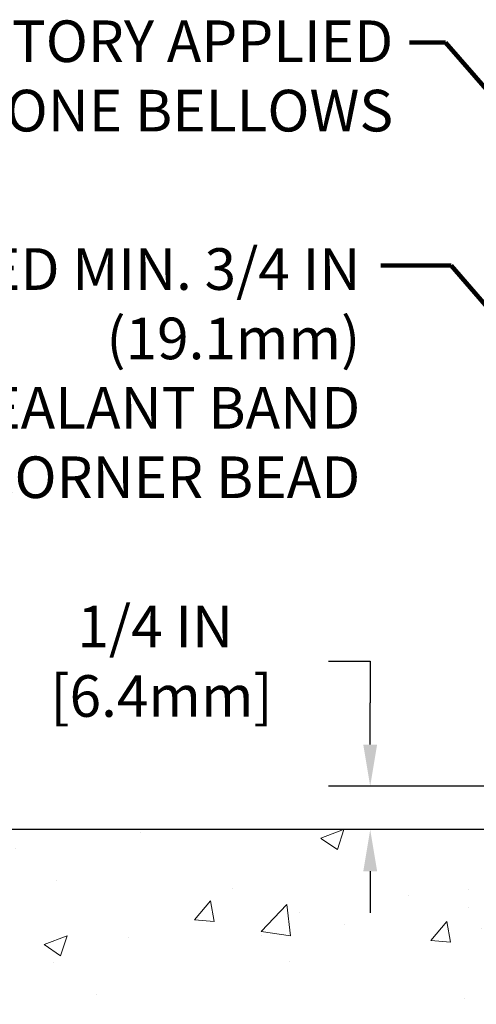
# Model space of a CAD drawing. Extents: x -308 to 3254, y -284 to 1977.
# Drawn here: x 7 to 9, y 16 to 21 of the extents above; entities that cross this region are included whole.
import ezdxf

# ---------------------------------------------------------------- set-up
doc = ezdxf.new("R2010")
doc.units = 0
doc.header["$LTSCALE"] = 5
doc.header["$MEASUREMENT"] = 0
doc.layers.get('DEFPOINTS').update_dxf_attribs({"linetype": 'CONTINUOUS'})
for name, color, linetype, lineweight in [('CONCRETE - H', 130, 'CONTINUOUS', 9), ('CONCRETE - L', 132, 'CONTINUOUS', 13), ('DIMS', 50, 'CONTINUOUS', 25), ('TEXT - 4', 241, 'CONTINUOUS', 25)]:
    doc.layers.add(name, color=color, linetype=linetype, lineweight=lineweight)
doc.styles.add('ROMANS', font='romans', dxfattribs={"width": 0.9})
doc.dimstyles.get("Standard").update_dxf_attribs({"dimtxt": 0.18, "dimasz": 0.18, "dimexe": 0.18, "dimexo": 0.0625, "dimgap": 0.09, "dimtad": 0, "dimtih": 1, "dimtoh": 1, "dimdec": 4, "dimzin": 0, "dimdsep": 46, "dimtxsty": 'Standard', "dimcen": 0.09, "dimadec": 0, "dimazin": 0, "dimtfac": 1, "dimtdec": 4, "dimtofl": 0, "dimtmove": 0, "dimatfit": 3, "dimfxl": 1, "dimtolj": 1, "dimtzin": 0, "dimarcsym": 0})
doc.dimstyles.new('STANDARD$0', dxfattribs={"dimtxt": 0.18, "dimasz": 0.18, "dimexe": 0.18, "dimexo": 0.0625, "dimgap": 0.09, "dimtad": 0, "dimtih": 1, "dimtoh": 1, "dimdec": 4, "dimzin": 0, "dimdsep": 46, "dimtxsty": 'Standard', "dimcen": 0.09, "dimadec": 0, "dimazin": 0, "dimtfac": 1, "dimtdec": 4, "dimtofl": 0, "dimtmove": 0, "dimatfit": 3, "dimfxl": 1, "dimtolj": 1, "dimtzin": 0, "dimarcsym": 0})

# ---------------------------------------------------------------- blocks, each defined once
blk = doc.blocks.new('*D5')
at = {"layer": 'DEFPOINTS', "color": 0, "transparency": 16777216}
for p in [(1.985538171549766, 16.7174983951104), (9.66224226282975, 16.7174983951104), (7.865769358405032, 11.66616790686089)]:
    blk.add_point(p, dxfattribs=at)
at = {"layer": 'DIMS', "color": 0, "lineweight": -2, "transparency": 16777216}
for p, q in [((9.42224226282975, 16.7174983951104), (1.745538171549766, 16.7174983951104)), ((1.985538171549766, 16.4774983951104), (1.985538171549765, 14.80770529030232)), ((1.985538171549765, 11.90616790686089), (1.985538171549765, 13.68770529030232)), ((7.625769358405032, 11.66616790686089), (1.745538171549764, 11.66616790686089))]:
    blk.add_line(p, q, dxfattribs=at)
at = {"layer": 'DIMS', "color": 0, "transparency": 16777216}
for points in [[(1.945538171549765, 16.4774983951104), (2.025538171549766, 16.4774983951104), (1.985538171549766, 16.7174983951104)], [(1.945538171549765, 11.90616790686089), (2.025538171549765, 11.90616790686089), (1.985538171549765, 11.66616790686089)]]:
    blk.add_solid(points, dxfattribs=at)
at = {"layer": 'DIMS', "color": 0, "transparency": 16777216, "insert": (1.985538171549763, 14.24770529030232), "char_height": 0.24, "attachment_point": 5}
blk.add_mtext('\\A1;5 1/16 IN \\P [128.3mm]', dxfattribs=at)
blk = doc.blocks.new('*D15')
at = {"layer": 'DEFPOINTS', "color": 0, "transparency": 16777216}
for p in [(10.47560644970656, 16.96743271004199), (8.753134550154527, 16.71743271004198), (9.412241108528178, 16.71743271004198)]:
    blk.add_point(p, dxfattribs=at)
at = {"layer": 'DIMS', "color": 0, "lineweight": -2, "transparency": 16777216}
for p, q in [((8.513134550154527, 17.68781817219613), (8.753134550154527, 17.68781817219613)), ((8.753134550154527, 17.68781817219613), (8.753134550154527, 17.44743271004199)), ((8.753134550154527, 17.20743271004199), (8.753134550154527, 17.44743271004199)), ((10.23560644970656, 16.96743271004199), (8.513134550154527, 16.96743271004199)), ((9.172241108528178, 16.71743271004198), (8.513134550154527, 16.71743271004198)), ((8.753134550154527, 16.47743271004198), (8.753134550154527, 16.23743271004198))]:
    blk.add_line(p, q, dxfattribs=at)
at = {"layer": 'DIMS', "color": 0, "transparency": 16777216}
for points in [[(8.713134550154528, 17.20743271004199), (8.793134550154527, 17.20743271004199), (8.753134550154527, 16.96743271004199)], [(8.713134550154528, 16.47743271004198), (8.793134550154527, 16.47743271004198), (8.753134550154527, 16.71743271004198)]]:
    blk.add_solid(points, dxfattribs=at)
at = {"layer": 'DIMS', "color": 0, "transparency": 16777216, "insert": (7.513134550154525, 17.68781817219614), "char_height": 0.24, "attachment_point": 5}
blk.add_mtext('\\A1;1/4 IN\\P [6.4mm]', dxfattribs=at)

msp = doc.modelspace()

# ---------------------------------------------------------------- hatches: boundary and pattern name
at = {"layer": 'CONCRETE - H'}
h = msp.add_hatch(dxfattribs=at)
h.set_pattern_fill('AR-CONC', color=256, scale=0.19)
h.set_pattern_definition([(49.99999999999999, (0, 0), (1.362794346941432, -0.1192290564669307), [0.1425, -1.5675]), (355, (0, 0), (-0.2636275338647, 1.429165054030022), [0.114, -1.254]), (100.45144446, (0.1135661939, -0.0099357536), (1.099166808781513, 1.309935982840396), [0.1211063648, -1.3321700128]), (46.18420000000002, (0, 0.38), (2.027758528275987, -0.3144866335068454), [0.21375, -2.351249999999999]), (96.63563549, (0.1689798155, 0.3537927167), (1.775857696781034, 1.850825341471646), [0.1816596498, -1.998256144]), (351.1841639899999, (0, 0.38), (1.775857695604069, 1.850825340512981), [0.171, -1.8810000019]), (21, (0.19, 0.285), (1.134123399025077, -0.7649758922641438), [0.1425, -1.5675]), (326.0000000000001, (0.19, 0.285), (0.4622991306510053, 1.377785085589021), [0.114, -1.254]), (71.45144474, (0.2845102826, 0.2212520094), (1.596422515786945, 0.6128091903320723), [0.121106361, -1.3321700128]), (37.50000000000001, (0, 0), (0.02310372510285227, 0.6324983222794919), [0, -1.2388, 0, -1.273, 0, -1.25875]), (7.499999999999999, (0, 0), (0.4998321211400824, 0.7493822525764845), [0, -0.7258, 0, -1.2103, 0, -0.47975]), (327.5, (-0.4237, 0), (1.014262628727577, -0.04285425629532154), [0, -0.475, 0, -1.482, 0, -1.9665]), (317.5, (-0.6137, 0), (1.108053721750534, 0.1901994664314037), [0, -0.6175, 0, -0.9842, 0, -1.3965])])
edge = h.paths.add_edge_path()
edge.add_spline(control_points=[(3.828695564087866, 16.71749839511062), (3.455461840219414, 16.28543825578026), (2.654166345776503, 15.35784832798436), (5.036308758369614, 14.76799746433653), (3.506948276193725, 12.93339943122442), (4.58991531679203, 12.78048538749431), (5.051027012925715, 12.71537680023062)], knot_values=[0, 0, 0, 0, 1.325253995415578, 2.845187847746902, 4.302947006480907, 5.383889389982526, 5.383889389982526, 5.383889389982526, 5.383889389982526], degree=3, periodic=0)
edge.add_line((5.051027012925715, 12.71537680023107), (5.544028664941379, 11.4161684068672))
edge.add_line((5.544028664941379, 11.4161684068672), (5.544028664939106, 11.54215241538031))
edge.add_line((5.544028664939106, 11.54215241538031), (5.544028664939106, 11.61301841538034))
edge.add_line((5.544028664939106, 11.61301841538034), (6.213712364938601, 11.61301841538034))
edge.add_arc((6.213712364939056, 11.6523884153803), 0.03936999999999102, 269.999999999607, 300.0000000000482)
edge.add_line((6.23339736493881, 11.61829299523333), (6.369158272556433, 11.69667459179186))
edge.add_arc((6.424276272556654, 11.60120741538071), 0.1102359999995448, 90.00000000002592, 120.0000000000258, ccw=False)
edge.add_line((6.424276272556654, 11.71144341538024), (7.332234213585707, 11.71144341538024))
edge.add_arc((7.332234213585252, 11.75081341538043), 0.03937000000024682, 270.0000000002689, 300.0000000001184)
edge.add_line((7.351919213585461, 11.71671799523324), (8.032006399744205, 12.10936599805086))
edge.add_arc((8.092006340471926, 12.00544291537585), 0.1199999999999187, 89.99999999801872, 119.99996732135881, ccw=False)
edge.add_line((8.092006340476019, 12.12544291537597), (8.303447723031695, 12.12544291537597))
edge.add_arc((8.303447723031695, 12.16481291537593), 0.03936999999994839, 269.9999999998966, 314.9999999999416)
edge.add_line((8.331286517006902, 12.1369741214005), (8.44775304113955, 12.25344064553315))
edge.add_arc((8.697455015446394, 12.00373867122676), 0.3531319186157968, 103.90200089112568, 135.0000000000717, ccw=False)
edge.add_arc((8.986739608529206, 10.83496889778644), 1.557170273114082, 76.09799910892491, 103.90200089107083, ccw=False)
edge.add_arc((9.276024201612927, 12.00373867122585), 0.3531319186166769, 45.00000000000409, 76.09799910894162, ccw=False)
edge.add_line((9.525726175920227, 12.25344064553315), (9.642192700052874, 12.13697412140073))
edge.add_arc((9.67003149402808, 12.16481291537593), 0.03936999999983739, 224.9999999999269, 269.9999999999586)
edge.add_line((9.67003149402808, 12.12544291537597), (11.38093659651213, 12.12544291537597))
edge.add_arc((11.38093659651213, 12.16481291537593), 0.03937000000000523, 270.0000000000206, 360.0000000000206)
edge.add_line((11.42030659651209, 12.16481291537593), (11.42030659652073, 14.07114504094602))
edge.add_arc((11.38093659652077, 14.07114504094602), 0.03937000000014024, 2.068128012323495e-11, 72.69762276297597)
edge.add_line((11.39264580489089, 14.10873348783275), (11.37537286379757, 14.11525948462759))
edge.add_line((11.37537286379757, 14.11525948462759), (11.35819626762304, 14.12197386469597))
edge.add_line((11.35819626762304, 14.12197386469597), (11.34121236128658, 14.12906501131147))
edge.add_line((11.34121236128658, 14.12906501131147), (11.32451748970698, 14.13672130774762))
edge.add_line((11.32451748970698, 14.13672130774739), (11.30820799780349, 14.14513113727753))
edge.add_line((11.30820799780349, 14.14513113727776), (11.29236908347866, 14.15444670899865))
edge.add_line((11.29236908347866, 14.15444670899865), (11.27702855416874, 14.16463398907831))
edge.add_line((11.27702855416874, 14.16463398907831), (11.2621958000027, 14.17559917603853))
edge.add_line((11.2621958000027, 14.17559917603853), (11.2478802025812, 14.18724844072358))
edge.add_line((11.24788020258165, 14.18724844072358), (11.23409114698688, 14.19948800520456))
edge.add_line((11.23409114698688, 14.19948800520456), (11.22083986780353, 14.21225130680182))
edge.add_line((11.22083986780308, 14.21225130680182), (11.20814248625038, 14.22554368968758))
edge.add_line((11.20814248625038, 14.22554368968736), (11.19601235865684, 14.23937176577124))
edge.add_line((11.19601235865684, 14.23937176577147), (11.18444956806707, 14.2537031349566))
edge.add_line((11.18444956806707, 14.2537031349566), (11.17345110698534, 14.26849631362188))
edge.add_line((11.17345110698579, 14.26849631362165), (11.16301396791641, 14.28370981814646))
edge.add_line((11.16301396791641, 14.28370981814646), (11.15313514336322, 14.29930216490993))
edge.add_line((11.15313514336322, 14.29930216491016), (11.14381162583049, 14.31523187029143))
edge.add_line((11.14381162583049, 14.31523187029143), (11.13504034418929, 14.33145749254527))
edge.add_line((11.13504034418929, 14.33145749254527), (11.12681309963364, 14.34794096430483))
edge.add_line((11.12681309963364, 14.34794096430483), (11.11911288392503, 14.36465001544229))
edge.add_line((11.11911288392503, 14.36465001544229), (11.11192182054037, 14.38155294722355))
edge.add_line((11.11192182054037, 14.38155294722355), (11.10522155631952, 14.39861954641606))
edge.add_line((11.10522155631952, 14.39861954641606), (11.09898918055842, 14.41583380395355))
edge.add_line((11.09898918055842, 14.41583380395355), (11.09319925045247, 14.43318760238958))
edge.add_line((11.09319925045247, 14.43318760238958), (11.08782629605275, 14.45067290887437))
edge.add_line((11.08782629605275, 14.45067290887437), (11.08284484741034, 14.46828169055789))
edge.add_line((11.08284484741034, 14.46828169055789), (11.07822943457631, 14.48600591459035))
edge.add_line((11.07822943457631, 14.48600591459035), (11.0739545876022, 14.50383754812174))
edge.add_line((11.0739545876022, 14.50383754812174), (11.06999483653954, 14.52176855830226))
edge.add_line((11.06999483653954, 14.52176855830226), (11.06632471143894, 14.53979091228189))
edge.add_line((11.06632471143894, 14.53979091228189), (11.06291874235194, 14.55789657721084))
edge.add_line((11.06291874235239, 14.55789657721084), (11.05975145933053, 14.5760775202391))
edge.add_line((11.05975145933007, 14.57607752023932), (11.05679739242396, 14.59432570851709))
edge.add_line((11.05679739242396, 14.59432570851709), (11.05403107168513, 14.61263310919458))
edge.add_line((11.05403107168559, 14.61263310919458), (11.05142702716557, 14.63099168942153))
edge.add_line((11.05142702716557, 14.63099168942131), (11.04934272986429, 14.64653727759696))
edge.add_line((11.04934272986429, 14.64653727759719), (11.04932498979497, 14.64653542366636))
edge.add_line((11.04932498979497, 14.64653542366636), (11.04660388698585, 14.66783025712471))
edge.add_line((11.0466038869863, 14.66783025712448), (11.04433385142966, 14.68629417890111))
edge.add_line((11.0443338514292, 14.68629417890111), (11.04212421229568, 14.70477714882782))
edge.add_line((11.04212421229568, 14.70477714882782), (11.03995634513694, 14.72321291920434))
edge.add_arc((11.09860381053022, 14.73013880021949), 0.05905499999903345, 173.3218076339501, 186.735062176416, ccw=False)
edge.add_line((11.03994949963726, 14.73700646638531), (11.04212421229568, 14.7555004516114))
edge.add_line((11.04212421229568, 14.7555004516114), (11.0443338514292, 14.77398342153788))
edge.add_line((11.0443338514292, 14.77398342153788), (11.0466038869863, 14.79244734331428))
edge.add_line((11.0466038869863, 14.79244734331428), (11.04895978891545, 14.81088418409081))
edge.add_line((11.04895978891545, 14.81088418409081), (11.05142702716557, 14.82928591101745))
edge.add_line((11.05142702716557, 14.82928591101745), (11.05403107168559, 14.84764449124441))
edge.add_line((11.05403107168559, 14.84764449124441), (11.05679739242441, 14.86595189192167))
edge.add_line((11.05679739242396, 14.86595189192167), (11.05975145933007, 14.88420008019943))
edge.add_line((11.05975145933007, 14.88420008019966), (11.06291874235194, 14.90238102322792))
edge.add_line((11.06291874235194, 14.90238102322792), (11.06632471143894, 14.92048668815687))
edge.add_line((11.06632471143894, 14.92048668815687), (11.06999483653954, 14.93850904213673))
edge.add_line((11.06999483653954, 14.9385090421365), (11.0739545876022, 14.95644005231702))
edge.add_line((11.0739545876022, 14.95644005231702), (11.07822943457631, 14.97427168584841))
edge.add_line((11.07822943457631, 14.97427168584841), (11.08284484741034, 14.99199590988087))
edge.add_line((11.08284484741034, 14.99199590988087), (11.08782629605275, 15.00960469156439))
edge.add_line((11.08782629605275, 15.00960469156439), (11.09319925045247, 15.02708999804918))
edge.add_line((11.09319925045247, 15.02708999804918), (11.09898918055842, 15.04444379648521))
edge.add_line((11.09898918055842, 15.04444379648521), (11.10522155631952, 15.06165805402247))
edge.add_line((11.10522155631952, 15.0616580540227), (11.11192182054037, 15.0787246532152))
edge.add_line((11.11192182054037, 15.0787246532152), (11.11911288392503, 15.09562758499646))
edge.add_line((11.11911288392503, 15.09562758499646), (11.12681309963364, 15.11233663613416))
edge.add_line((11.12681309963364, 15.11233663613416), (11.13504034418929, 15.12882010789372))
edge.add_line((11.13504034418884, 15.12882010789372), (11.14381162583049, 15.14504573014756))
edge.add_line((11.14381162583049, 15.14504573014756), (11.15313514336322, 15.16097543552883))
edge.add_line((11.15313514336322, 15.16097543552883), (11.16301396791641, 15.1765677822923))
edge.add_line((11.16301396791641, 15.1765677822923), (11.17345110698579, 15.1917812868171))
edge.add_line((11.17345110698579, 15.1917812868171), (11.18444956806752, 15.20657446548239))
edge.add_line((11.18444956806707, 15.20657446548239), (11.19601235865684, 15.22090583466729))
edge.add_line((11.19601235865684, 15.22090583466729), (11.20814248625038, 15.2347339107514))
edge.add_line((11.20814248625038, 15.2347339107514), (11.22083986780308, 15.24802629363717))
edge.add_line((11.22083986780308, 15.24802629363717), (11.23409114698643, 15.26078959523443))
edge.add_line((11.23409114698688, 15.2607895952342), (11.24788020258165, 15.27302915971518))
edge.add_line((11.24788020258165, 15.27302915971518), (11.2621958000027, 15.28467842440023))
edge.add_line((11.2621958000027, 15.28467842440023), (11.27702855416874, 15.29564361136045))
edge.add_line((11.27702855416874, 15.29564361136067), (11.29236908347866, 15.30583089144034))
edge.add_line((11.29236908347866, 15.30583089144011), (11.30802123204376, 15.31503661789043))
edge.add_line((11.30802123204376, 15.31503661789066), (11.30801501926953, 15.3150469556731))
edge.add_line((11.30801501926953, 15.31504695567287), (11.30820799780349, 15.315146463161))
edge.add_line((11.30820799780349, 15.31514646316123), (11.30802123204376, 15.31503661789066))
edge.add_line((11.30802123204376, 15.31503661789066), (11.32451748970743, 15.32355629269114))
edge.add_line((11.32451748970698, 15.32355629269091), (11.34121236128658, 15.33121258912684))
edge.add_line((11.34121236128658, 15.33121258912706), (11.35819626762304, 15.33830373574256))
edge.add_line((11.35819626762304, 15.33830373574256), (11.37537286379757, 15.34501811581094))
edge.add_line((11.37537286379757, 15.34501811581094), (11.39264580489089, 15.35154411260578))
edge.add_arc((11.38093659652077, 15.38913255949251), 0.03937000000018337, 287.3023772371104, 359.999999999938)
edge.add_line((11.42030659652073, 15.38913255949251), (11.42030659652073, 15.50302199723296))
edge.add_line((11.42030659652073, 15.50302199723274), (11.42030659652073, 15.5783676083513))
edge.add_line((11.42030659652073, 15.57836760835153), (11.49117259652076, 15.57836760835153))
edge.add_line((11.49117259652076, 15.57836760835153), (11.51846749291417, 15.57836760835153))
edge.add_arc((11.47936159652045, 15.58292016447172), 0.03936999999997505, 353.3597387388415, 417.0968478606696)
edge.add_line((11.50074819315614, 15.61597482200023), (11.18553025270057, 15.8199230534733))
edge.add_arc((11.36322009652213, 16.01861540690106), 0.2665564328767106, 179.9999999998412, 228.1938505934892, ccw=False)
edge.add_line((11.09666366364536, 16.01861540690174), (11.09666366364536, 16.06782900925123))
edge.add_line((11.09666366364536, 16.06782900925123), (11.07778570676828, 16.06782900925123))
edge.add_line((11.07778570676828, 16.06782900925123), (11.00691995873649, 16.06782900925123))
edge.add_line((11.00691995873649, 16.06782900925123), (11.00691995873649, 16.0141351366608))
edge.add_line((11.00691995873649, 16.0141351366608), (10.80810106109857, 16.0141351366608))
edge.add_arc((10.80810106109857, 16.09287529414109), 0.07874015748026864, 179.999999999969, 270.00000000003615, ccw=False)
edge.add_line((10.72936090361827, 16.09287529414109), (10.72936090361827, 16.71743271004198))
edge.add_line((10.72936090361827, 16.71743271004198), (9.662242262830205, 16.71743271004198))
edge.add_line((9.662242262830205, 16.71743271004198), (3.828695564087866, 16.71749839511062))
h.paths.add_polyline_path([(6.137099487376889, 13.065736006627), (9.62052805880546, 13.065736006627), (9.62052805880546, 14.62573600662701), (6.137099487376889, 14.62573600662701)], flags=24)

# ---------------------------------------------------------------- linework, layer by layer
at = {"layer": 'CONCRETE - L'}
msp.add_line((12.1622422628302, 16.7174983951104), (3.828695564087866, 16.71749839511062), dxfattribs=at)

# ---------------------------------------------------------------- texts
at = {"layer": 'TEXT - 4', "char_height": 0.24, "attachment_point": 3, "style": 'ROMANS'}
for s, insert in [('WATERTIGHT FACTORY APPLIED\\PTRAFFIC-GRADE SILICONE BELLOWS', (8.885692940521977, 21.38242648533344)), ('\\A1;FIELD APPLIED MIN. 3/4 IN (19.1mm)\\PDEEP INJECTED SEALANT BAND \\PAND CORNER BEAD', (8.695698818807813, 20.06915653681753))]:
    msp.add_mtext(s, dxfattribs=dict(at, insert=insert))

# ---------------------------------------------------------------- dimensions: what is measured, and where the dimension line sits
at = {"layer": 'DIMS'}
for base, p1, p2, text, dimstyle, override, picture, middle in [((8.753134550154527, 16.71743271004198), (10.47560644970656, 16.96743271004199), (9.412241108528178, 16.71743271004198), '<>\\P[]', 'Standard', {"dimtxt": 0.24, "dimasz": 0.24, "dimexe": 0.24, "dimexo": 0.24, "dimgap": 0.24, "dimlunit": 5, "dimpost": ' IN', "dimtmove": 1, "dimfrac": 2}, '*D15', (8.55466295463495, 17.68781817219614)), ((1.985538171549766, 16.7174983951104), (7.865769358405032, 11.66616790686089), (9.66224226282975, 16.7174983951104), '<> \\P[]', 'STANDARD$0', {"dimtxt": 0.24, "dimasz": 0.24, "dimexe": 0.24, "dimexo": 0.24, "dimgap": 0.24, "dimlunit": 5, "dimpost": ' IN', "dimfrac": 2}, '*D5', (1.985538171549763, 14.24770529030232))]:
    dim = msp.add_linear_dim(base=base, p1=p1, p2=p2, angle=90, text=text, dimstyle=dimstyle, override=override, dxfattribs=at)
    dim.commit()
    dim.dimension.update_dxf_attribs({"geometry": picture, "text_midpoint": middle, "dimtype": 160})

# ---------------------------------------------------------------- leaders
at = {"layer": 'TEXT - 4'}
for points in [[(13.33637512612248, 16.49070929482683), (9.186700189173763, 21.25487911960647), (8.97938943381908, 21.25472662595905)], [(12.21056005498454, 16.5023698286298), (9.220280129182555, 19.9692886482147), (8.813945400912615, 19.9692886482147)]]:
    msp.add_leader(points, dimstyle='Standard', override={"dimtxt": 0.7, "dimasz": 0.24, "dimexe": 0.5, "dimexo": 0.5, "dimtih": 0, "dimtoh": 0, "dimtxsty": 'ROMANS', "dimdle": 0.05, "dimclrd": 256, "dimclre": 256, "dimclrt": 256, "dimtfac": 0.3, "dimlwd": 65535, "dimlwe": 65535}, dxfattribs=at)

doc.saveas('drawing.dxf')
